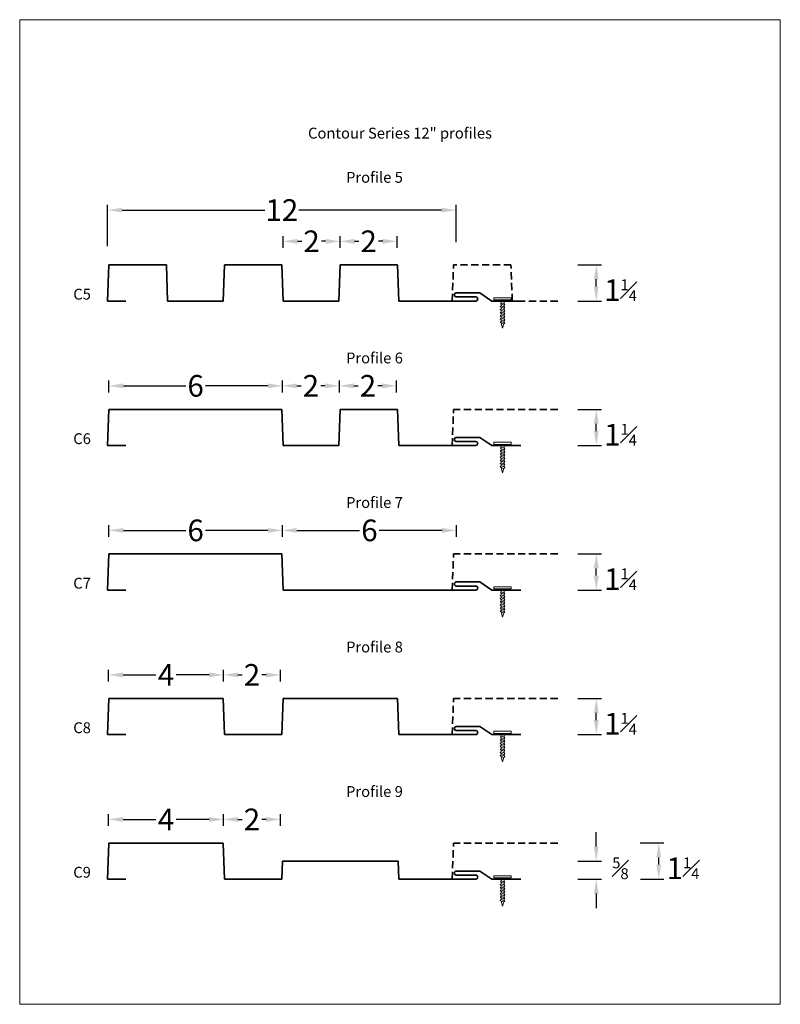
# Model space of a CAD drawing. Units: inches. Extents: x 690 to 1070, y 8 to 481.
# Drawn here: x 866 to 892, y 381 to 415 of the extents above; entities that cross this region are included whole.
import ezdxf

# ---------------------------------------------------------------- set-up
doc = ezdxf.new("R2010")
doc.units = ezdxf.units.IN
doc.header["$MEASUREMENT"] = 0
doc.linetypes.add('DASHED2', pattern=[0.375, 0.25, -0.125])
doc.layers.add('Text', color=32, linetype='Continuous', lineweight=40)
doc.layers.add('Viewport', color=2, linetype='Continuous', plot=False)
doc.styles.add('ARIAL', font='Arial.ttf')
doc.styles.add('ZGF_SMALL', font='simplex.shx', dxfattribs={"width": 0.9})
doc.dimstyles.get("Standard").update_dxf_attribs({"dimtxt": 0.18, "dimasz": 0.18, "dimexe": 0.18, "dimexo": 0.0625, "dimgap": 0.09, "dimtad": 0, "dimtih": 1, "dimtoh": 1, "dimdec": 4, "dimzin": 0, "dimdsep": 46, "dimlunit": 5, "dimtxsty": 'ARIAL', "dimcen": 0.09, "dimadec": 0, "dimazin": 0, "dimtfac": 0.5, "dimtdec": 4, "dimtofl": 0, "dimtmove": 0, "dimatfit": 3, "dimfxl": 1, "dimtolj": 1, "dimtzin": 0, "dimarcsym": 0})

# ---------------------------------------------------------------- blocks, each defined once
blk = doc.blocks.new('page')
at = {"layer": 'Viewport', "lineweight": 0}
for p, q in [((347.872, 312.104), (374.194, 312.104)), ((347.872, 278.04), (347.872, 312.104)), ((374.194, 312.104), (374.194, 278.04)), ((374.194, 278.04), (347.872, 278.04))]:
    blk.add_line(p, q, dxfattribs=at)
blk = doc.blocks.new('*D301')
at = {"color": 0, "lineweight": -2, "transparency": 16777216}
for p, q in [((885.291, 406.219), (886.111, 406.219)), ((885.931, 405.468), (885.931, 405.719)), ((885.298, 404.968), (886.111, 404.968))]:
    blk.add_line(p, q, dxfattribs=at)
at = {"color": 0, "transparency": 16777216}
for points in [[(885.848, 405.719), (886.015, 405.719), (885.931, 406.219)], [(885.848, 405.468), (886.015, 405.468), (885.931, 404.968)]]:
    blk.add_solid(points, dxfattribs=at)
at = {"layer": 'Defpoints', "color": 0, "transparency": 16777216}
for p in [(885.229, 406.219), (885.931, 406.219), (885.236, 404.968)]:
    blk.add_point(p, dxfattribs=at)
at = {"color": 0, "lineweight": 35, "transparency": 16777216, "insert": (886.77, 405.343), "char_height": 0.75, "attachment_point": 5, "style": 'ARIAL'}
blk.add_mtext('\\A1;1{\\H0.500000x;\\S1#4;}', dxfattribs=at)
blk = doc.blocks.new('*D302')
at = {"color": 0, "lineweight": -2, "transparency": 16777216}
for p, q in [((875.09, 406.808), (875.09, 407.213)), ((877.065, 406.808), (877.065, 407.213)), ((875.59, 407.033), (875.737, 407.033)), ((876.565, 407.033), (876.418, 407.033))]:
    blk.add_line(p, q, dxfattribs=at)
at = {"color": 0, "transparency": 16777216}
for points in [[(875.59, 407.116), (875.59, 406.949), (875.09, 407.033)], [(876.565, 407.116), (876.565, 406.949), (877.065, 407.033)]]:
    blk.add_solid(points, dxfattribs=at)
at = {"layer": 'Defpoints', "color": 0, "transparency": 16777216}
for p in [(875.09, 406.746), (877.065, 407.033), (877.065, 406.746)]:
    blk.add_point(p, dxfattribs=at)
at = {"color": 0, "lineweight": 35, "transparency": 16777216, "insert": (876.077, 407.033), "char_height": 0.75, "attachment_point": 5, "style": 'ARIAL'}
blk.add_mtext('\\A1;2', dxfattribs=at)
blk = doc.blocks.new('*D303')
at = {"color": 0, "lineweight": -2, "transparency": 16777216}
for p, q in [((877.065, 406.808), (877.065, 407.213)), ((879.039, 406.808), (879.039, 407.213)), ((877.565, 407.033), (877.711, 407.033)), ((878.539, 407.033), (878.393, 407.033))]:
    blk.add_line(p, q, dxfattribs=at)
at = {"color": 0, "transparency": 16777216}
for points in [[(877.565, 407.116), (877.565, 406.949), (877.065, 407.033)], [(878.539, 407.116), (878.539, 406.949), (879.039, 407.033)]]:
    blk.add_solid(points, dxfattribs=at)
at = {"layer": 'Defpoints', "color": 0, "transparency": 16777216}
for p in [(877.065, 406.746), (879.039, 407.033), (879.039, 406.746)]:
    blk.add_point(p, dxfattribs=at)
at = {"color": 0, "lineweight": 35, "transparency": 16777216, "insert": (878.052, 407.033), "char_height": 0.75, "attachment_point": 5, "style": 'ARIAL'}
blk.add_mtext('\\A1;2', dxfattribs=at)
blk = doc.blocks.new('*D304')
at = {"color": 0, "lineweight": -2, "transparency": 16777216}
for p, q in [((869.02, 406.868), (869.02, 408.293)), ((869.52, 408.113), (874.464, 408.113)), ((880.58, 408.113), (875.636, 408.113)), ((881.08, 407.008), (881.08, 408.293))]:
    blk.add_line(p, q, dxfattribs=at)
at = {"color": 0, "transparency": 16777216}
for points in [[(869.52, 408.196), (869.52, 408.03), (869.02, 408.113)], [(880.58, 408.196), (880.58, 408.03), (881.08, 408.113)]]:
    blk.add_solid(points, dxfattribs=at)
at = {"layer": 'Defpoints', "color": 0, "transparency": 16777216}
for p in [(881.08, 408.113), (869.02, 406.805), (881.08, 406.945)]:
    blk.add_point(p, dxfattribs=at)
at = {"color": 0, "lineweight": 35, "transparency": 16777216, "insert": (875.05, 408.113), "char_height": 0.75, "attachment_point": 5, "style": 'ARIAL'}
blk.add_mtext('\\A1;12', dxfattribs=at)
blk = doc.blocks.new('*D305')
at = {"color": 0, "lineweight": -2, "transparency": 16777216}
for p, q in [((885.291, 401.219), (886.111, 401.219)), ((885.931, 400.468), (885.931, 400.719)), ((885.298, 399.968), (886.111, 399.968))]:
    blk.add_line(p, q, dxfattribs=at)
at = {"color": 0, "transparency": 16777216}
for points in [[(885.848, 400.719), (886.015, 400.719), (885.931, 401.219)], [(885.848, 400.468), (886.015, 400.468), (885.931, 399.968)]]:
    blk.add_solid(points, dxfattribs=at)
at = {"layer": 'Defpoints', "color": 0, "transparency": 16777216}
for p in [(885.229, 401.219), (885.931, 401.219), (885.236, 399.968)]:
    blk.add_point(p, dxfattribs=at)
at = {"color": 0, "lineweight": 35, "transparency": 16777216, "insert": (886.77, 400.343), "char_height": 0.75, "attachment_point": 5, "style": 'ARIAL'}
blk.add_mtext('\\A1;1{\\H0.500000x;\\S1#4;}', dxfattribs=at)
blk = doc.blocks.new('*D306')
at = {"color": 0, "lineweight": -2, "transparency": 16777216}
for p, q in [((885.291, 396.219), (886.111, 396.219)), ((885.931, 395.468), (885.931, 395.719)), ((885.298, 394.968), (886.111, 394.968))]:
    blk.add_line(p, q, dxfattribs=at)
at = {"color": 0, "transparency": 16777216}
for points in [[(885.848, 395.719), (886.015, 395.719), (885.931, 396.219)], [(885.848, 395.468), (886.015, 395.468), (885.931, 394.968)]]:
    blk.add_solid(points, dxfattribs=at)
at = {"layer": 'Defpoints', "color": 0, "transparency": 16777216}
for p in [(885.229, 396.219), (885.931, 396.219), (885.236, 394.968)]:
    blk.add_point(p, dxfattribs=at)
at = {"color": 0, "lineweight": 35, "transparency": 16777216, "insert": (886.77, 395.343), "char_height": 0.75, "attachment_point": 5, "style": 'ARIAL'}
blk.add_mtext('\\A1;1{\\H0.500000x;\\S1#4;}', dxfattribs=at)
blk = doc.blocks.new('*D307')
at = {"color": 0, "lineweight": -2, "transparency": 16777216}
for p, q in [((869.065, 396.808), (869.065, 397.213)), ((875.067, 396.808), (875.067, 397.213)), ((869.565, 397.033), (871.725, 397.033)), ((874.567, 397.033), (872.407, 397.033))]:
    blk.add_line(p, q, dxfattribs=at)
at = {"color": 0, "transparency": 16777216}
for points in [[(869.565, 397.116), (869.565, 396.949), (869.065, 397.033)], [(874.567, 397.116), (874.567, 396.949), (875.067, 397.033)]]:
    blk.add_solid(points, dxfattribs=at)
at = {"layer": 'Defpoints', "color": 0, "transparency": 16777216}
for p in [(875.067, 397.033), (869.065, 396.746), (875.067, 396.746)]:
    blk.add_point(p, dxfattribs=at)
at = {"color": 0, "lineweight": 35, "transparency": 16777216, "insert": (872.066, 397.033), "char_height": 0.75, "attachment_point": 5, "style": 'ARIAL'}
blk.add_mtext('\\A1;6', dxfattribs=at)
blk = doc.blocks.new('*D308')
at = {"color": 0, "lineweight": -2, "transparency": 16777216}
for p, q in [((875.067, 396.808), (875.067, 397.213)), ((881.095, 396.808), (881.095, 397.213)), ((875.567, 397.033), (877.74, 397.033)), ((880.595, 397.033), (878.422, 397.033))]:
    blk.add_line(p, q, dxfattribs=at)
at = {"color": 0, "transparency": 16777216}
for points in [[(875.567, 397.116), (875.567, 396.949), (875.067, 397.033)], [(880.595, 397.116), (880.595, 396.949), (881.095, 397.033)]]:
    blk.add_solid(points, dxfattribs=at)
at = {"layer": 'Defpoints', "color": 0, "transparency": 16777216}
for p in [(881.095, 397.033), (875.067, 396.746), (881.095, 396.746)]:
    blk.add_point(p, dxfattribs=at)
at = {"color": 0, "lineweight": 35, "transparency": 16777216, "insert": (878.081, 397.033), "char_height": 0.75, "attachment_point": 5, "style": 'ARIAL'}
blk.add_mtext('\\A1;6', dxfattribs=at)
blk = doc.blocks.new('*D309')
at = {"color": 0, "lineweight": -2, "transparency": 16777216}
for p, q in [((869.065, 401.808), (869.065, 402.213)), ((869.565, 402.033), (871.725, 402.033)), ((874.567, 402.033), (872.407, 402.033)), ((875.067, 401.808), (875.067, 402.213))]:
    blk.add_line(p, q, dxfattribs=at)
at = {"color": 0, "transparency": 16777216}
for points in [[(869.565, 402.116), (869.565, 401.949), (869.065, 402.033)], [(874.567, 402.116), (874.567, 401.949), (875.067, 402.033)]]:
    blk.add_solid(points, dxfattribs=at)
at = {"layer": 'Defpoints', "color": 0, "transparency": 16777216}
for p in [(875.067, 402.033), (869.065, 401.746), (875.067, 401.746)]:
    blk.add_point(p, dxfattribs=at)
at = {"color": 0, "lineweight": 35, "transparency": 16777216, "insert": (872.066, 402.033), "char_height": 0.75, "attachment_point": 5, "style": 'ARIAL'}
blk.add_mtext('\\A1;6', dxfattribs=at)
blk = doc.blocks.new('*D310')
at = {"color": 0, "lineweight": -2, "transparency": 16777216}
for p, q in [((875.067, 401.808), (875.067, 402.213)), ((875.567, 402.033), (875.713, 402.033)), ((876.541, 402.033), (876.395, 402.033)), ((877.041, 401.808), (877.041, 402.213))]:
    blk.add_line(p, q, dxfattribs=at)
at = {"color": 0, "transparency": 16777216}
for points in [[(875.567, 402.116), (875.567, 401.949), (875.067, 402.033)], [(876.541, 402.116), (876.541, 401.949), (877.041, 402.033)]]:
    blk.add_solid(points, dxfattribs=at)
at = {"layer": 'Defpoints', "color": 0, "transparency": 16777216}
for p in [(877.041, 402.033), (875.067, 401.746), (877.041, 401.746)]:
    blk.add_point(p, dxfattribs=at)
at = {"color": 0, "lineweight": 35, "transparency": 16777216, "insert": (876.054, 402.033), "char_height": 0.75, "attachment_point": 5, "style": 'ARIAL'}
blk.add_mtext('\\A1;2', dxfattribs=at)
blk = doc.blocks.new('*D311')
at = {"color": 0, "lineweight": -2, "transparency": 16777216}
for p, q in [((877.041, 401.808), (877.041, 402.213)), ((877.541, 402.033), (877.688, 402.033)), ((878.516, 402.033), (878.369, 402.033)), ((879.016, 401.808), (879.016, 402.213))]:
    blk.add_line(p, q, dxfattribs=at)
at = {"color": 0, "transparency": 16777216}
for points in [[(877.541, 402.116), (877.541, 401.949), (877.041, 402.033)], [(878.516, 402.116), (878.516, 401.949), (879.016, 402.033)]]:
    blk.add_solid(points, dxfattribs=at)
at = {"layer": 'Defpoints', "color": 0, "transparency": 16777216}
for p in [(879.016, 402.033), (877.041, 401.746), (879.016, 401.746)]:
    blk.add_point(p, dxfattribs=at)
at = {"color": 0, "lineweight": 35, "transparency": 16777216, "insert": (878.029, 402.033), "char_height": 0.75, "attachment_point": 5, "style": 'ARIAL'}
blk.add_mtext('\\A1;2', dxfattribs=at)
blk = doc.blocks.new('*D312')
at = {"color": 0, "lineweight": -2, "transparency": 16777216}
for p, q in [((885.291, 391.219), (886.111, 391.219)), ((885.931, 390.468), (885.931, 390.719)), ((885.298, 389.968), (886.111, 389.968))]:
    blk.add_line(p, q, dxfattribs=at)
at = {"color": 0, "transparency": 16777216}
for points in [[(885.848, 390.719), (886.015, 390.719), (885.931, 391.219)], [(885.848, 390.468), (886.015, 390.468), (885.931, 389.968)]]:
    blk.add_solid(points, dxfattribs=at)
at = {"layer": 'Defpoints', "color": 0, "transparency": 16777216}
for p in [(885.229, 391.219), (885.931, 391.219), (885.236, 389.968)]:
    blk.add_point(p, dxfattribs=at)
at = {"color": 0, "lineweight": 35, "transparency": 16777216, "insert": (886.77, 390.343), "char_height": 0.75, "attachment_point": 5, "style": 'ARIAL'}
blk.add_mtext('\\A1;1{\\H0.500000x;\\S1#4;}', dxfattribs=at)
blk = doc.blocks.new('*D313')
at = {"color": 0, "lineweight": -2, "transparency": 16777216}
for p, q in [((869.054, 391.808), (869.054, 392.213)), ((873.029, 391.808), (873.029, 392.213)), ((869.554, 392.033), (870.691, 392.033)), ((872.529, 392.033), (871.393, 392.033))]:
    blk.add_line(p, q, dxfattribs=at)
at = {"color": 0, "transparency": 16777216}
for points in [[(869.554, 392.116), (869.554, 391.949), (869.054, 392.033)], [(872.529, 392.116), (872.529, 391.949), (873.029, 392.033)]]:
    blk.add_solid(points, dxfattribs=at)
at = {"layer": 'Defpoints', "color": 0, "transparency": 16777216}
for p in [(869.054, 391.746), (873.029, 392.033), (873.029, 391.746)]:
    blk.add_point(p, dxfattribs=at)
at = {"color": 0, "lineweight": 35, "transparency": 16777216, "insert": (871.042, 392.033), "char_height": 0.75, "attachment_point": 5, "style": 'ARIAL'}
blk.add_mtext('\\A1;4', dxfattribs=at)
blk = doc.blocks.new('*D314')
at = {"color": 0, "lineweight": -2, "transparency": 16777216}
for p, q in [((873.029, 391.808), (873.029, 392.213)), ((875.003, 391.808), (875.003, 392.213)), ((873.529, 392.033), (873.675, 392.033)), ((874.503, 392.033), (874.357, 392.033))]:
    blk.add_line(p, q, dxfattribs=at)
at = {"color": 0, "transparency": 16777216}
for points in [[(873.529, 392.116), (873.529, 391.949), (873.029, 392.033)], [(874.503, 392.116), (874.503, 391.949), (875.003, 392.033)]]:
    blk.add_solid(points, dxfattribs=at)
at = {"layer": 'Defpoints', "color": 0, "transparency": 16777216}
for p in [(873.029, 391.746), (875.003, 392.033), (875.003, 391.746)]:
    blk.add_point(p, dxfattribs=at)
at = {"color": 0, "lineweight": 35, "transparency": 16777216, "insert": (874.016, 392.033), "char_height": 0.75, "attachment_point": 5, "style": 'ARIAL'}
blk.add_mtext('\\A1;2', dxfattribs=at)
blk = doc.blocks.new('*D315')
at = {"color": 0, "lineweight": -2, "transparency": 16777216}
for p, q in [((887.453, 386.219), (888.273, 386.219)), ((888.093, 385.468), (888.093, 385.719)), ((887.46, 384.968), (888.273, 384.968))]:
    blk.add_line(p, q, dxfattribs=at)
at = {"color": 0, "transparency": 16777216}
for points in [[(888.009, 385.719), (888.176, 385.719), (888.093, 386.219)], [(888.009, 385.468), (888.176, 385.468), (888.093, 384.968)]]:
    blk.add_solid(points, dxfattribs=at)
at = {"layer": 'Defpoints', "color": 0, "transparency": 16777216}
for p in [(887.39, 386.219), (888.093, 386.219), (887.397, 384.968)]:
    blk.add_point(p, dxfattribs=at)
at = {"color": 0, "lineweight": 35, "transparency": 16777216, "insert": (888.931, 385.343), "char_height": 0.75, "attachment_point": 5, "style": 'ARIAL'}
blk.add_mtext('\\A1;1{\\H0.500000x;\\S1#4;}', dxfattribs=at)
blk = doc.blocks.new('*D316')
at = {"color": 0, "lineweight": -2, "transparency": 16777216}
for p, q in [((869.054, 386.808), (869.054, 387.213)), ((869.554, 387.033), (870.691, 387.033)), ((872.529, 387.033), (871.393, 387.033)), ((873.029, 386.808), (873.029, 387.213))]:
    blk.add_line(p, q, dxfattribs=at)
at = {"color": 0, "transparency": 16777216}
for points in [[(869.554, 387.116), (869.554, 386.949), (869.054, 387.033)], [(872.529, 387.116), (872.529, 386.949), (873.029, 387.033)]]:
    blk.add_solid(points, dxfattribs=at)
at = {"layer": 'Defpoints', "color": 0, "transparency": 16777216}
for p in [(873.029, 387.033), (869.054, 386.746), (873.029, 386.746)]:
    blk.add_point(p, dxfattribs=at)
at = {"color": 0, "lineweight": 35, "transparency": 16777216, "insert": (871.042, 387.033), "char_height": 0.75, "attachment_point": 5, "style": 'ARIAL'}
blk.add_mtext('\\A1;4', dxfattribs=at)
blk = doc.blocks.new('*D317')
at = {"color": 0, "lineweight": -2, "transparency": 16777216}
for p, q in [((873.029, 386.808), (873.029, 387.213)), ((873.529, 387.033), (873.675, 387.033)), ((874.503, 387.033), (874.357, 387.033)), ((875.003, 386.808), (875.003, 387.213))]:
    blk.add_line(p, q, dxfattribs=at)
at = {"color": 0, "transparency": 16777216}
for points in [[(873.529, 387.116), (873.529, 386.949), (873.029, 387.033)], [(874.503, 387.116), (874.503, 386.949), (875.003, 387.033)]]:
    blk.add_solid(points, dxfattribs=at)
at = {"layer": 'Defpoints', "color": 0, "transparency": 16777216}
for p in [(875.003, 387.033), (873.029, 386.746), (875.003, 386.746)]:
    blk.add_point(p, dxfattribs=at)
at = {"color": 0, "lineweight": 35, "transparency": 16777216, "insert": (874.016, 387.033), "char_height": 0.75, "attachment_point": 5, "style": 'ARIAL'}
blk.add_mtext('\\A1;2', dxfattribs=at)
blk = doc.blocks.new('*D318')
at = {"color": 0, "lineweight": -2, "transparency": 16777216}
for p, q in [((885.929, 386.094), (885.929, 386.594)), ((885.289, 385.594), (886.109, 385.594)), ((885.296, 384.968), (886.109, 384.968)), ((885.929, 384.468), (885.929, 383.968))]:
    blk.add_line(p, q, dxfattribs=at)
at = {"color": 0, "transparency": 16777216}
for points in [[(885.845, 386.094), (886.012, 386.094), (885.929, 385.594)], [(885.845, 384.468), (886.012, 384.468), (885.929, 384.968)]]:
    blk.add_solid(points, dxfattribs=at)
at = {"layer": 'Defpoints', "color": 0, "transparency": 16777216}
for p in [(885.226, 385.594), (885.929, 385.594), (885.233, 384.968)]:
    blk.add_point(p, dxfattribs=at)
at = {"color": 0, "lineweight": 35, "transparency": 16777216, "insert": (886.767, 385.343), "char_height": 0.75, "attachment_point": 5, "style": 'ARIAL'}
blk.add_mtext('\\A1;{\\H0.500000x;\\S5#8;}', dxfattribs=at)
blk = doc.blocks.new('#10')
at = {"linetype": 'Continuous', "lineweight": 0}
for p, q in [((149.065, 155.316), (149.065, 155.242)), ((149.669, 155.316), (149.065, 155.316)), ((149.065, 155.242), (149.669, 155.242)), ((149.313, 155.242), (149.421, 155.242)), ((149.669, 155.242), (149.669, 155.316))]:
    blk.add_line(p, q, dxfattribs=at)
at = {"linetype": 'Continuous', "lineweight": 0, "ltscale": 0.75}
for p, q in [((149.288, 155.019), (149.312, 155.037)), ((149.312, 154.985), (149.288, 155.019)), ((149.289, 155.127), (149.313, 155.145)), ((149.313, 155.093), (149.289, 155.127)), ((149.312, 155.037), (149.313, 155.093)), ((149.42, 155.003), (149.312, 155.037)), ((149.313, 155.145), (149.313, 155.242)), ((149.421, 155.111), (149.313, 155.145)), ((149.42, 155.059), (149.313, 155.093)), ((149.443, 155.078), (149.42, 155.059)), ((149.42, 155.059), (149.42, 155.003)), ((149.42, 155.003), (149.442, 154.97)), ((149.421, 155.242), (149.421, 155.111)), ((149.421, 155.111), (149.443, 155.078)), ((149.288, 154.911), (149.312, 154.929)), ((149.312, 154.877), (149.288, 154.911)), ((149.288, 154.803), (149.312, 154.821)), ((149.312, 154.769), (149.288, 154.803)), ((149.288, 154.695), (149.312, 154.713)), ((149.312, 154.661), (149.288, 154.695)), ((149.312, 154.985), (149.42, 154.951)), ((149.312, 154.929), (149.312, 154.985)), ((149.312, 154.929), (149.42, 154.895)), ((149.312, 154.877), (149.42, 154.843)), ((149.312, 154.821), (149.312, 154.877)), ((149.312, 154.821), (149.42, 154.787)), ((149.312, 154.769), (149.42, 154.735)), ((149.312, 154.713), (149.312, 154.769)), ((149.312, 154.713), (149.42, 154.679)), ((149.312, 154.661), (149.42, 154.627)), ((149.312, 154.605), (149.312, 154.661)), ((149.442, 154.97), (149.42, 154.951)), ((149.42, 154.951), (149.42, 154.895)), ((149.42, 154.895), (149.442, 154.862)), ((149.442, 154.862), (149.42, 154.843)), ((149.42, 154.843), (149.42, 154.787)), ((149.42, 154.787), (149.442, 154.754)), ((149.442, 154.754), (149.42, 154.735)), ((149.42, 154.735), (149.42, 154.679)), ((149.42, 154.679), (149.442, 154.646)), ((149.288, 154.587), (149.312, 154.605)), ((149.312, 154.553), (149.288, 154.587)), ((149.288, 154.479), (149.312, 154.497)), ((149.312, 154.445), (149.288, 154.479)), ((149.312, 154.605), (149.42, 154.571)), ((149.312, 154.553), (149.42, 154.519)), ((149.312, 154.497), (149.312, 154.553)), ((149.312, 154.497), (149.42, 154.463)), ((149.312, 154.445), (149.412, 154.414)), ((149.312, 154.437), (149.312, 154.445)), ((149.365, 154.264), (149.312, 154.437)), ((149.412, 154.414), (149.365, 154.264)), ((149.442, 154.43), (149.412, 154.414)), ((149.442, 154.646), (149.42, 154.627)), ((149.42, 154.627), (149.42, 154.571)), ((149.42, 154.571), (149.442, 154.538)), ((149.442, 154.538), (149.42, 154.519)), ((149.42, 154.519), (149.42, 154.463)), ((149.42, 154.463), (149.442, 154.43))]:
    blk.add_line(p, q, dxfattribs=at)

msp = doc.modelspace()

# ---------------------------------------------------------------- linework, layer by layer
at = {"lineweight": 35}
for p, q in [((869.02042, 404.96774), (869.06403, 406.21652)), ((871.05341, 406.21652), (869.06403, 406.21652)), ((871.09702, 404.96774), (871.05341, 406.21652)), ((873.02042, 404.96774), (873.06403, 406.21652)), ((875.05341, 406.21652), (873.06403, 406.21652)), ((875.09702, 404.96774), (875.05341, 406.21652)), ((877.02042, 404.96774), (877.06403, 406.21652)), ((879.05341, 406.21652), (877.06403, 406.21652)), ((879.09702, 404.96774), (879.05341, 406.21652)), ((881.07969, 405.24774), (881.90525, 405.24774)), ((881.07969, 405.10774), (881.76805, 405.10774)), ((881.90525, 405.24774), (882.31949, 404.96774)), ((869.02042, 404.96774), (869.64542, 404.96774)), ((873.02042, 404.96774), (871.09702, 404.96774)), ((877.02042, 404.96774), (875.09702, 404.96774)), ((881.76805, 404.96774), (879.09702, 404.96774)), ((882.31949, 404.96774), (883.31949, 404.96774)), ((869.02042, 399.96774), (869.06403, 401.21652)), ((875.05341, 401.21652), (869.06403, 401.21652)), ((875.09702, 399.96774), (875.05341, 401.21652)), ((877.02042, 399.96774), (877.06403, 401.21652)), ((879.05341, 401.21652), (877.06403, 401.21652)), ((879.09702, 399.96774), (879.05341, 401.21652)), ((869.02042, 399.96774), (869.64542, 399.96774)), ((877.02042, 399.96774), (875.09702, 399.96774)), ((881.76805, 399.96774), (879.09702, 399.96774)), ((881.07969, 400.24774), (881.90525, 400.24774)), ((881.07969, 400.10774), (881.76805, 400.10774)), ((881.90525, 400.24774), (882.31949, 399.96774)), ((882.31949, 399.96774), (883.31949, 399.96774)), ((869.02042, 394.96774), (869.06403, 396.21652)), ((875.05341, 396.21652), (869.06403, 396.21652)), ((875.09702, 394.96774), (875.05341, 396.21652)), ((881.07969, 395.24774), (881.90525, 395.24774)), ((881.90525, 395.24774), (882.31949, 394.96774)), ((869.02042, 394.96774), (869.64542, 394.96774)), ((881.76805, 394.96774), (875.09702, 394.96774)), ((881.07969, 395.10774), (881.76805, 395.10774)), ((882.31949, 394.96774), (883.31949, 394.96774)), ((869.02042, 389.96774), (869.06403, 391.21652)), ((873.02042, 391.21652), (869.06403, 391.21652)), ((873.02042, 391.21652), (873.06403, 389.96774)), ((875.09702, 391.21652), (875.05341, 389.96774)), ((879.05341, 391.21652), (875.09702, 391.21652)), ((879.09702, 389.96774), (879.05341, 391.21652)), ((881.07969, 390.24774), (881.90525, 390.24774)), ((881.07969, 390.10774), (881.76805, 390.10774)), ((881.90525, 390.24774), (882.31949, 389.96774)), ((869.02042, 389.96774), (869.64542, 389.96774)), ((875.05341, 389.96774), (873.06403, 389.96774)), ((881.76805, 389.96774), (879.09702, 389.96774)), ((882.31949, 389.96774), (883.31949, 389.96774)), ((869.02042, 384.96774), (869.06403, 386.21652)), ((873.02042, 386.21652), (869.06403, 386.21652)), ((873.02042, 386.21652), (873.06403, 384.96774)), ((875.07519, 385.59152), (875.05341, 384.96774)), ((879.07523, 385.59152), (875.07519, 385.59152)), ((879.09702, 384.96774), (879.07523, 385.59152)), ((869.02042, 384.96774), (869.64542, 384.96774)), ((875.05341, 384.96774), (873.06403, 384.96774)), ((881.76805, 384.96774), (879.09702, 384.96774)), ((881.07969, 385.24774), (881.90525, 385.24774)), ((881.07969, 385.10774), (881.76805, 385.10774)), ((881.90525, 385.24774), (882.31949, 384.96774)), ((882.31949, 384.96774), (883.31949, 384.96774))]:
    msp.add_line(p, q, dxfattribs=at)
at = {"linetype": 'DASHED2', "lineweight": 35}
for p, q in [((880.94636, 404.96774), (880.98996, 406.21652)), ((882.97935, 406.21652), (880.98996, 406.21652)), ((883.02295, 404.96774), (882.97935, 406.21652)), ((880.94636, 404.96774), (881.57136, 404.96774)), ((884.60041, 404.96774), (883.02295, 404.96774)), ((880.94636, 399.96774), (880.98996, 401.21652)), ((884.60041, 401.21652), (880.98996, 401.21652)), ((880.94636, 399.96774), (881.57136, 399.96774)), ((880.94636, 394.96774), (880.98996, 396.21652)), ((884.60041, 396.21652), (880.98996, 396.21652)), ((880.94636, 394.96774), (881.57136, 394.96774)), ((880.94636, 389.96774), (880.98996, 391.21652)), ((884.60041, 391.21652), (880.98996, 391.21652)), ((880.94636, 389.96774), (881.57136, 389.96774)), ((880.94636, 384.96774), (880.98996, 386.21652)), ((884.60041, 386.21652), (880.98996, 386.21652)), ((880.94636, 384.96774), (881.57136, 384.96774))]:
    msp.add_line(p, q, dxfattribs=at)
at = {"lineweight": 35}
for centre, start, end in [((881.09139, 405.17774), 99.490362, 260.509638), ((881.75635, 405.03774), 279.490362, 80.509638), ((881.09139, 400.17774), 99.490362, 260.509638), ((881.75635, 400.03774), 279.490362, 80.509638), ((881.09139, 395.17774), 99.490362, 260.509638), ((881.75635, 395.03774), 279.490362, 80.509638), ((881.09139, 390.17774), 99.490362, 260.509638), ((881.75635, 390.03774), 279.490362, 80.509638), ((881.09139, 385.17774), 99.490362, 260.509638), ((881.75635, 385.03774), 279.490362, 80.509638)]:
    msp.add_arc(centre, 0.07097, start, end, dxfattribs=at)

# ---------------------------------------------------------------- block references
for name, p in [('page', (518.1049, 102.59665)), ('#10', (733.32173, 249.7647)), ('#10', (733.32173, 244.7647)), ('#10', (733.32173, 239.7647)), ('#10', (733.32173, 234.7647)), ('#10', (733.32173, 229.7647))]:
    msp.add_blockref(name, p, dxfattribs=at)

# ---------------------------------------------------------------- texts
at = {"layer": 'Text', "lineweight": 35, "char_height": 0.375, "width": 20.563444, "attachment_point": 2, "style": 'ZGF_SMALL'}
for s, insert in [('{\\Farsimp.shx|c2;Contour Series 12" profiles\\P\\P }', (879.13837, 410.96359)), ('{\\Farsimp.shx|c2;Profile 5\\P\\P }', (878.25487, 409.43362)), ('{\\Farsimp.shx|c2;C5\\P\\P }', (868.13656, 405.39281)), ('{\\Farsimp.shx|c2;Profile 6\\P\\P }', (878.25487, 403.1848)), ('{\\Farsimp.shx|c2;C6\\P\\P }', (868.13656, 400.39281)), ('{\\Farsimp.shx|c2;Profile 7\\P\\P }', (878.25487, 398.1848)), ('{\\Farsimp.shx|c2;C7\\P\\P }', (868.13656, 395.39281)), ('{\\Farsimp.shx|c2;Profile 8\\P\\P }', (878.25487, 393.1848)), ('{\\Farsimp.shx|c2;C8\\P\\P }', (868.13656, 390.39281)), ('{\\Farsimp.shx|c2;Profile 9\\P\\P }', (878.25487, 388.1848)), ('{\\Farsimp.shx|c2;C9\\P\\P }', (868.13656, 385.39281))]:
    msp.add_mtext(s, dxfattribs=dict(at, insert=insert))

# ---------------------------------------------------------------- dimensions: what is measured, and where the dimension line sits
at = {"lineweight": 35}
dim = msp.add_linear_dim(base=(881.07969, 408.11293), p1=(869.02042, 406.80516), p2=(881.07969, 406.94516), text='12', dimstyle='Standard', override={"dimtxt": 0.75, "dimasz": 0.5, "dimdec": 4, "dimfrac": 1}, dxfattribs=at)
dim.commit()
dim.dimension.update_dxf_attribs({"geometry": '*D304', "text_midpoint": (875.05005, 408.11293)})
for base, p1, p2, picture, middle in [((877.06467, 407.03263), (875.09024, 406.74583), (877.06467, 406.74583), '*D302', (876.07745, 407.03263)), ((879.03911, 407.03263), (877.06467, 406.74583), (879.03911, 406.74583), '*D303', (878.05189, 407.03263)), ((875.06685, 402.03263), (869.06501, 401.74583), (875.06685, 401.74583), '*D309', (872.06593, 402.03263)), ((877.04129, 402.03263), (875.06685, 401.74583), (877.04129, 401.74583), '*D310', (876.05407, 402.03263)), ((879.01572, 402.03263), (877.04129, 401.74583), (879.01572, 401.74583), '*D311', (878.0285, 402.03263)), ((875.06685, 397.03263), (869.06501, 396.74583), (875.06685, 396.74583), '*D307', (872.06593, 397.03263)), ((881.09481, 397.03263), (875.06685, 396.74583), (881.09481, 396.74583), '*D308', (878.08083, 397.03263)), ((873.02891, 392.03263), (869.05447, 391.74583), (873.02891, 391.74583), '*D313', (871.04169, 392.03263)), ((875.00334, 392.03263), (873.02891, 391.74583), (875.00334, 391.74583), '*D314', (874.01612, 392.03263)), ((873.02891, 387.03263), (869.05447, 386.74583), (873.02891, 386.74583), '*D316', (871.04169, 387.03263)), ((875.00334, 387.03263), (873.02891, 386.74583), (875.00334, 386.74583), '*D317', (874.01612, 387.03263))]:
    dim = msp.add_linear_dim(base=base, p1=p1, p2=p2, dimstyle='Standard', override={"dimtxt": 0.75, "dimasz": 0.5, "dimdec": 4, "dimfrac": 1}, dxfattribs=at)
    dim.commit()
    dim.dimension.update_dxf_attribs({"geometry": picture, "text_midpoint": middle})
for base, p1, p2, override, picture, middle in [((885.93143, 406.21864), (885.2359, 404.96774), (885.22889, 406.21864), {"dimscale": 1, "dimtxt": 0.75, "dimasz": 0.5, "dimgap": 0.0005, "dimdec": 4, "dimse1": 0, "dimse2": 0, "dimtix": 0, "dimtmove": 2, "dimatfit": 1, "dimfrac": 1}, '*D301', (886.77004, 405.34319)), ((885.93143, 401.21864), (885.2359, 399.96774), (885.22889, 401.21864), {"dimscale": 1, "dimtxt": 0.75, "dimasz": 0.5, "dimgap": 0.0005, "dimdec": 4, "dimse1": 0, "dimse2": 0, "dimtix": 0, "dimtmove": 2, "dimatfit": 1, "dimfrac": 1}, '*D305', (886.77004, 400.34319)), ((885.93143, 396.21864), (885.2359, 394.96774), (885.22889, 396.21864), {"dimscale": 1, "dimtxt": 0.75, "dimasz": 0.5, "dimgap": 0.0005, "dimdec": 4, "dimse1": 0, "dimse2": 0, "dimtix": 0, "dimtmove": 2, "dimatfit": 1, "dimfrac": 1}, '*D306', (886.77004, 395.34319)), ((885.93143, 391.21864), (885.2359, 389.96774), (885.22889, 391.21864), {"dimscale": 1, "dimtxt": 0.75, "dimasz": 0.5, "dimgap": 0.0005, "dimdec": 4, "dimse1": 0, "dimse2": 0, "dimtix": 0, "dimtmove": 2, "dimatfit": 1, "dimfrac": 1}, '*D312', (886.77004, 390.34319)), ((885.92868, 385.59364), (885.23314, 384.96774), (885.22614, 385.59364), {"dimscale": 1, "dimtxt": 0.75, "dimasz": 0.5, "dimgap": 0.0005, "dimtad": 3, "dimjust": 0, "dimdec": 4, "dimse1": 0, "dimse2": 0, "dimtix": 0, "dimtmove": 2, "dimatfit": 1, "dimfrac": 1}, '*D318', (886.76729, 385.34319)), ((888.0926, 386.21864), (887.39707, 384.96774), (887.39007, 386.21864), {"dimscale": 1, "dimtxt": 0.75, "dimasz": 0.5, "dimgap": 0.0005, "dimdec": 4, "dimse1": 0, "dimse2": 0, "dimtix": 0, "dimtmove": 2, "dimatfit": 1, "dimfrac": 1}, '*D315', (888.93121, 385.34319))]:
    dim = msp.add_linear_dim(base=base, p1=p1, p2=p2, angle=90, dimstyle='Standard', override=override, dxfattribs=at)
    dim.commit()
    dim.dimension.update_dxf_attribs({"geometry": picture, "text_midpoint": middle, "dimtype": 160})

doc.saveas('drawing.dxf')
